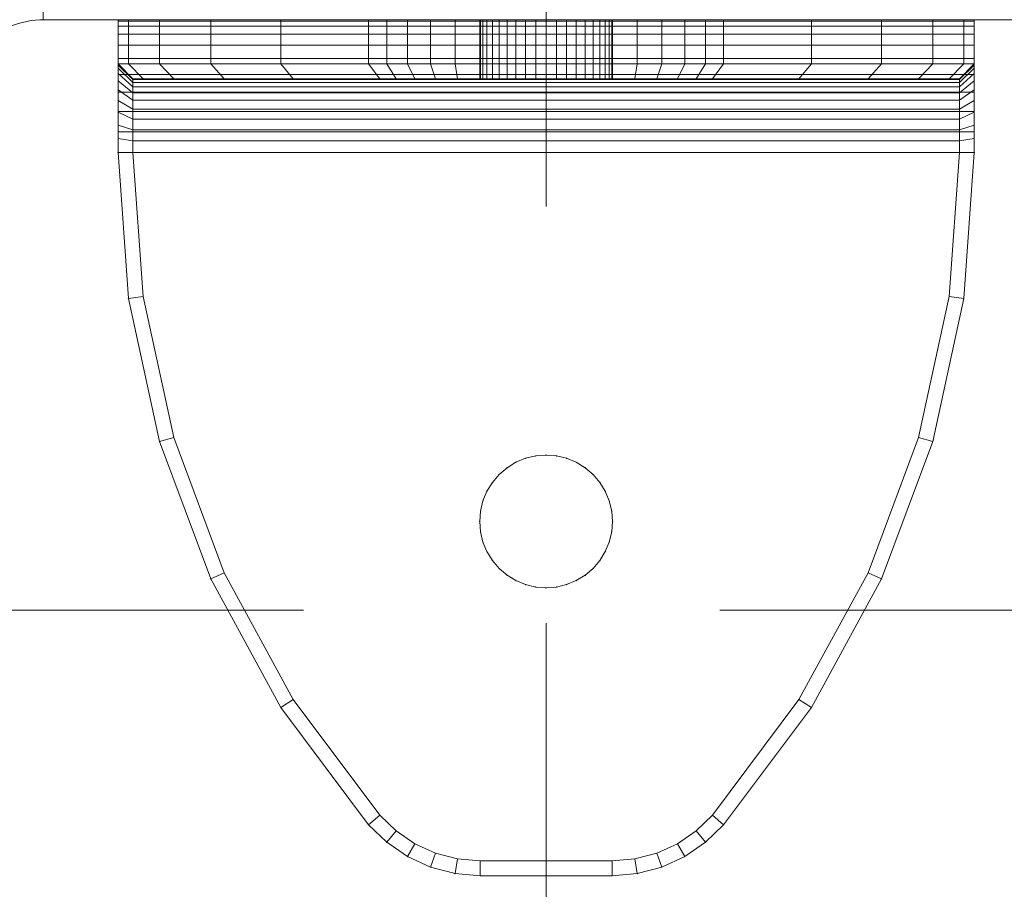
# Model space of a CAD drawing. Units: millimetres. Extents: x -1207 to 7566, y -654 to 11446.
# Drawn here: x 5394 to 5461, y 5294 to 5353 of the extents above; entities that cross this region are included whole.
import ezdxf

# ---------------------------------------------------------------- set-up
doc = ezdxf.new("R2010")
doc.units = ezdxf.units.MM
for name, pattern in [('Dashed', [56.444445, 28.222222, -28.222222]), ('Dot & Dashed', [67.027776, 35.277777, -17.638888, 0, -14.111111]), ('Hidden Line', [39.122222, 28.222222, -10.9])]:
    doc.linetypes.add(name, pattern=pattern)
for name, color, linetype, lineweight in [('2D Drafting - General_Pen_No__101', 7, 'Continuous', 20), ('Interior - Furniture _Pen_No__101', 7, 'Continuous', 20), ('Structural - Bearing_Pen_No__69', 7, 'Continuous', 20), ('Structural - Bearing_Pen_No__89', 7, 'Continuous', 20), ('Structural - Bearing_Pen_No__90', 7, 'Continuous', 20)]:
    doc.layers.add(name, color=color, linetype=linetype, lineweight=lineweight)
for name, color, linetype in [('Dimensions', 7, 'Continuous'), ('Interior - Furniture', 7, 'Continuous'), ('Structural - Bearing', 7, 'Continuous')]:
    doc.layers.add(name, color=color, linetype=linetype)
doc.styles.get("Standard").update_dxf_attribs({"font": 'arial.ttf'})
doc.dimstyles.new('Leikkiset keinu', dxfattribs={"dimtxt": 150, "dimasz": 2.5, "dimexe": 0.06, "dimexo": 0.625, "dimtad": 0, "dimtih": 1, "dimtoh": 1, "dimdec": 0, "dimtxsty": 'Standard', "dimcen": 2.5, "dimadec": 0, "dimazin": 0, "dimtfac": 1, "dimtmove": 0, "dimatfit": 3, "dimfxl": 1, "dimarcsym": 0})

# ---------------------------------------------------------------- blocks, each defined once
blk = doc.blocks.new('Slab_3', base_point=(2813.506, 2415))
at = {"layer": 'Structural - Bearing_Pen_No__89', "linetype": 'Continuous', "flags": 128}
blk.add_lwpolyline([(2813.506, 2415), (2813.506, 2483, 0.414214), (2807.506, 2489), (2739.506, 2489, 0.414214), (2733.506, 2483), (2733.506, 2415, 0.414214), (2739.506, 2409), (2807.506, 2409, 0.414214)], format="xyb", close=True, dxfattribs=at)
blk = doc.blocks.new('A06_333(1)')
at = {"layer": 'Interior - Furniture _Pen_No__101', "linetype": 'Continuous'}
for p, q in [((29, -29, 29), (29, -29.707, 29)), ((29, -87, 29), (29, -29, 29)), ((29.111, -29, 29), (29, -29, 29)), ((29, -29, 29), (29, -87, 29)), ((29, -29.707, 29), (29, -29, 29)), ((29, -29, 29), (32, -29, 29)), ((32, -29, 29), (29, -29, 29)), ((29, -29, 29), (29.111, -29, 29)), ((29.111, -87, 29), (29.111, -29, 29)), ((29.44, -29, 29), (29.111, -29, 29)), ((29.111, -29, 29), (29.111, -87, 29)), ((29.111, -29, 29), (29.44, -29, 29)), ((29.981, -29, 29), (29.44, -29, 29)), ((29.44, -29, 29), (29.44, -87, 29)), ((29.44, -87, 29), (29.44, -29, 29)), ((29.44, -29, 29), (29.981, -29, 29)), ((30.719, -29, 29), (29.981, -29, 29)), ((29.981, -29, 29), (29.981, -87, 29)), ((29.981, -87, 29), (29.981, -29, 29)), ((29.981, -29, 29), (30.719, -29, 29)), ((30.719, -87, 29), (30.719, -29, 29)), ((31.636, -29, 29), (30.719, -29, 29)), ((30.719, -29, 29), (30.719, -87, 29)), ((30.719, -29, 29), (31.636, -29, 29)), ((32.71, -29, 29), (31.636, -29, 29)), ((31.636, -29, 29), (31.636, -87, 29)), ((31.636, -87, 29), (31.636, -29, 29)), ((31.636, -29, 29), (32.71, -29, 29)), ((32, -29, 29), (32, -29.707, 29)), ((32.074, -29, 29), (32, -29, 29)), ((33, -30, 29), (32, -29, 29)), ((32, -29, 29), (32.074, -29, 29)), ((32, -29.707, 29), (32, -29, 29)), ((32, -29, 29), (33, -30, 29)), ((32.294, -29, 29), (32.074, -29, 29)), ((32.074, -29, 29), (32.294, -29, 29)), ((33.062, -30, 29), (32.074, -29, 29)), ((32.654, -29, 29), (32.294, -29, 29)), ((32.294, -29, 29), (32.654, -29, 29)), ((33.245, -30, 29), (32.294, -29, 29)), ((33.146, -29, 29), (32.654, -29, 29)), ((33.545, -30, 29), (32.654, -29, 29)), ((32.654, -29, 29), (33.146, -29, 29)), ((32.71, -87, 29), (32.71, -29, 29)), ((33.914, -29, 29), (32.71, -29, 29)), ((32.71, -29, 29), (32.71, -87, 29)), ((32.71, -29, 29), (33.914, -29, 29)), ((33.757, -29, 29), (33.146, -29, 29)), ((33.146, -29, 29), (33.757, -29, 29)), ((33.955, -30, 29), (33.146, -29, 29)), ((34.473, -29, 29), (33.757, -29, 29)), ((34.464, -30, 29), (33.757, -29, 29)), ((33.757, -29, 29), (34.473, -29, 29)), ((35.219, -29, 29), (33.914, -29, 29)), ((33.914, -29, 29), (33.914, -87, 29)), ((33.914, -87, 29), (33.914, -29, 29)), ((33.914, -29, 29), (35.219, -29, 29)), ((35.276, -29, 29), (34.473, -29, 29)), ((34.473, -29, 29), (35.276, -29, 29)), ((35.061, -30, 29), (34.473, -29, 29)), ((36.592, -29, 29), (35.219, -29, 29)), ((35.219, -29, 29), (35.219, -87, 29)), ((35.219, -87, 29), (35.219, -29, 29)), ((35.219, -29, 29), (36.592, -29, 29)), ((36.146, -29, 29), (35.276, -29, 29)), ((35.276, -29, 29), (36.146, -29, 29)), ((35.73, -30, 29), (35.276, -29, 29)), ((37.061, -29, 29), (36.146, -29, 29)), ((36.455, -30, 29), (36.146, -29, 29)), ((36.146, -29, 29), (37.061, -29, 29)), ((36.592, -87, 29), (36.592, -29, 29)), ((38, -29, 29), (36.592, -29, 29)), ((36.592, -29, 29), (36.592, -87, 29)), ((36.592, -29, 29), (38, -29, 29)), ((38, -29, 29), (37.061, -29, 29)), ((37.061, -29, 29), (38, -29, 29)), ((37.218, -30, 29), (37.061, -29, 29)), ((38, -87, 29), (38, -29, 29)), ((38, -29, 29), (38, -87, 29)), ((47.897, -29.707, 29), (38, -29, 29)), ((47.897, -29.707, 29), (38, -29, 29)), ((38, -29, 29), (47.897, -29.707, 29)), ((38, -30, 29), (38, -29, 29)), ((38, -29, 29), (47.897, -29.707, 29)), ((38, -29, 29), (38, -30, 29)), ((29, -29.707, 29), (29, -31.815, 29)), ((29, -31.815, 29), (29, -29.707, 29)), ((29, -29.707, 29), (32, -29.707, 29)), ((32, -29.707, 29), (29, -29.707, 29)), ((32, -29.707, 29), (32, -31.815, 29)), ((32, -31.815, 29), (32, -29.707, 29)), ((32, -29.707, 29), (33, -30.697, 29)), ((33, -30.697, 29), (32, -29.707, 29)), ((33, -30.697, 29), (33, -30, 29)), ((33, -30, 29), (33, -86, 29)), ((33, -86, 29), (33, -30, 29)), ((33, -30, 29), (33.062, -30, 29)), ((33.062, -30, 29), (33, -30, 29)), ((33, -30, 29), (33, -30.697, 29)), ((33.062, -30, 29), (33.245, -30, 29)), ((33.062, -86, 29), (33.062, -30, 29)), ((33.245, -30, 29), (33.062, -30, 29)), ((33.245, -30, 29), (33.545, -30, 29)), ((33.245, -86, 29), (33.245, -30, 29)), ((33.545, -30, 29), (33.245, -30, 29)), ((33.545, -86, 29), (33.545, -30, 29)), ((33.545, -30, 29), (33.955, -30, 29)), ((33.955, -30, 29), (33.545, -30, 29)), ((33.955, -30, 29), (34.464, -30, 29)), ((33.955, -86, 29), (33.955, -30, 29)), ((34.464, -30, 29), (33.955, -30, 29)), ((34.464, -86, 29), (34.464, -30, 29)), ((34.464, -30, 29), (35.061, -30, 29)), ((35.061, -30, 29), (34.464, -30, 29)), ((35.061, -30, 29), (35.73, -30, 29)), ((35.061, -86, 29), (35.061, -30, 29)), ((35.73, -30, 29), (35.061, -30, 29)), ((35.73, -30, 29), (36.455, -30, 29)), ((35.73, -86, 29), (35.73, -30, 29)), ((36.455, -30, 29), (35.73, -30, 29)), ((36.455, -86, 29), (36.455, -30, 29)), ((36.455, -30, 29), (37.218, -30, 29)), ((37.218, -30, 29), (36.455, -30, 29)), ((37.218, -30, 29), (38, -30, 29)), ((37.218, -86, 29), (37.218, -30, 29)), ((38, -30, 29), (37.218, -30, 29)), ((38, -30, 29), (38, -86, 29)), ((38, -86, 29), (38, -30, 29)), ((38, -30, 29), (47.754, -30.697, 29)), ((47.754, -30.697, 29), (38, -30, 29)), ((47.897, -29.707, 29), (47.754, -30.697, 29)), ((47.754, -30.697, 29), (47.897, -29.707, 29)), ((57.592, -31.815, 29), (47.897, -29.707, 29)), ((47.897, -29.707, 29), (57.592, -31.815, 29)), ((57.592, -31.815, 29), (47.897, -29.707, 29)), ((47.897, -29.707, 29), (57.592, -31.815, 29)), ((33, -32.774, 29), (33, -30.697, 29)), ((33, -30.697, 29), (33, -32.774, 29)), ((47.754, -30.697, 29), (57.311, -32.774, 29)), ((57.311, -32.774, 29), (47.754, -30.697, 29)), ((29, -31.815, 29), (29, -35.28, 29)), ((32, -31.815, 29), (29, -31.815, 29)), ((29, -35.28, 29), (29, -31.815, 29)), ((29, -31.815, 29), (32, -31.815, 29)), ((32, -31.815, 29), (32, -35.28, 29)), ((33, -32.774, 29), (32, -31.815, 29)), ((32, -35.28, 29), (32, -31.815, 29)), ((32, -31.815, 29), (33, -32.774, 29)), ((57.311, -32.774, 29), (57.592, -31.815, 29)), ((57.592, -31.815, 29), (57.311, -32.774, 29)), ((66.889, -35.28, 29), (57.592, -31.815, 29)), ((66.889, -35.28, 29), (57.592, -31.815, 29)), ((57.592, -31.815, 29), (66.889, -35.28, 29)), ((57.592, -31.815, 29), (66.889, -35.28, 29)), ((33, -36.19, 29), (33, -32.774, 29)), ((33, -32.774, 29), (33, -36.19, 29)), ((57.311, -32.774, 29), (66.474, -36.19, 29)), ((66.474, -36.19, 29), (57.311, -32.774, 29)), ((29, -35.28, 29), (29, -40.032, 29)), ((29, -40.032, 29), (29, -35.28, 29)), ((29, -35.28, 29), (32, -35.28, 29)), ((32, -35.28, 29), (29, -35.28, 29)), ((32, -35.28, 29), (32, -40.032, 29)), ((32, -40.032, 29), (32, -35.28, 29)), ((32, -35.28, 29), (33, -36.19, 29)), ((33, -36.19, 29), (32, -35.28, 29)), ((66.474, -36.19, 29), (66.889, -35.28, 29)), ((66.889, -35.28, 29), (66.474, -36.19, 29)), ((75.599, -40.032, 29), (66.889, -35.28, 29)), ((75.599, -40.032, 29), (66.889, -35.28, 29)), ((66.889, -35.28, 29), (75.599, -40.032, 29)), ((66.889, -35.28, 29), (75.599, -40.032, 29)), ((33, -40.873, 29), (33, -36.19, 29)), ((33, -36.19, 29), (33, -40.873, 29)), ((66.474, -36.19, 29), (75.059, -40.873, 29)), ((75.059, -40.873, 29), (66.474, -36.19, 29)), ((29, -40.032, 29), (29, -45.974, 29)), ((32, -40.032, 29), (29, -40.032, 29)), ((29, -40.032, 29), (32, -40.032, 29)), ((29, -45.974, 29), (29, -40.032, 29)), ((32, -40.032, 29), (32, -45.974, 29)), ((33, -40.873, 29), (32, -40.032, 29)), ((32, -40.032, 29), (33, -40.873, 29)), ((32, -45.974, 29), (32, -40.032, 29)), ((75.599, -40.032, 29), (75.059, -40.873, 29)), ((75.059, -40.873, 29), (75.599, -40.032, 29)), ((83.545, -45.974, 29), (75.599, -40.032, 29)), ((75.599, -40.032, 29), (83.545, -45.974, 29)), ((83.545, -45.974, 29), (75.599, -40.032, 29)), ((75.599, -40.032, 29), (83.545, -45.974, 29)), ((33, -46.73, 29), (33, -40.873, 29)), ((33, -40.873, 29), (33, -46.73, 29)), ((75.059, -40.873, 29), (82.89, -46.73, 29)), ((82.89, -46.73, 29), (75.059, -40.873, 29)), ((29, -45.974, 29), (29, -47.202, 29)), ((32, -45.974, 29), (29, -45.974, 29)), ((29, -45.974, 29), (32, -45.974, 29)), ((29, -47.202, 29), (29, -45.974, 29)), ((32, -45.974, 29), (32, -47.202, 29)), ((33, -46.73, 29), (32, -45.974, 29)), ((32, -45.974, 29), (33, -46.73, 29)), ((32, -47.202, 29), (32, -45.974, 29)), ((83.545, -45.974, 29), (82.89, -46.73, 29)), ((82.89, -46.73, 29), (83.545, -45.974, 29)), ((84.739, -47.202, 29), (83.545, -45.974, 29)), ((84.739, -47.202, 29), (83.545, -45.974, 29)), ((83.545, -45.974, 29), (84.739, -47.202, 29)), ((83.545, -45.974, 29), (84.739, -47.202, 29)), ((29, -47.202, 29), (29, -48.615, 29)), ((32, -47.202, 29), (29, -47.202, 29)), ((29, -48.615, 29), (29, -47.202, 29)), ((32, -47.202, 29), (32, -48.615, 29)), ((33, -47.835, 29), (32, -47.202, 29)), ((32, -48.615, 29), (32, -47.202, 29)), ((33, -47.835, 29), (33, -46.73, 29)), ((33, -46.73, 29), (33, -47.835, 29)), ((82.89, -46.73, 29), (83.965, -47.835, 29)), ((83.965, -47.835, 29), (82.89, -46.73, 29)), ((84.739, -47.202, 29), (83.965, -47.835, 29)), ((83.965, -47.835, 29), (84.739, -47.202, 29)), ((85.706, -48.615, 29), (84.739, -47.202, 29)), ((85.706, -48.615, 29), (84.739, -47.202, 29)), ((84.739, -47.202, 29), (85.706, -48.615, 29)), ((84.739, -47.202, 29), (85.706, -48.615, 29)), ((33, -49.107, 29), (33, -47.835, 29)), ((33, -47.835, 29), (33, -49.107, 29)), ((83.965, -47.835, 29), (84.835, -49.107, 29)), ((84.835, -49.107, 29), (83.965, -47.835, 29)), ((29, -48.615, 29), (29, -50.172, 29)), ((32, -48.615, 29), (29, -48.615, 29)), ((29, -50.172, 29), (29, -48.615, 29)), ((29, -48.615, 29), (32, -48.615, 29)), ((32, -48.615, 29), (32, -50.172, 29)), ((33, -49.107, 29), (32, -48.615, 29)), ((32, -50.172, 29), (32, -48.615, 29)), ((32, -48.615, 29), (33, -49.107, 29)), ((85.706, -48.615, 29), (84.835, -49.107, 29)), ((84.835, -49.107, 29), (85.706, -48.615, 29)), ((86.418, -50.172, 29), (85.706, -48.615, 29)), ((85.706, -48.615, 29), (86.418, -50.172, 29)), ((86.418, -50.172, 29), (85.706, -48.615, 29)), ((85.706, -48.615, 29), (86.418, -50.172, 29)), ((33, -50.509, 29), (33, -49.107, 29)), ((33, -49.107, 29), (33, -50.509, 29)), ((84.835, -49.107, 29), (85.476, -50.509, 29)), ((85.476, -50.509, 29), (84.835, -49.107, 29)), ((29, -50.172, 29), (29, -51.829, 29)), ((29, -51.829, 29), (29, -50.172, 29)), ((29, -50.172, 29), (32, -50.172, 29)), ((32, -50.172, 29), (29, -50.172, 29)), ((32, -50.172, 29), (32, -51.829, 29)), ((32, -51.829, 29), (32, -50.172, 29)), ((32, -50.172, 29), (33, -50.509, 29)), ((33, -50.509, 29), (32, -50.172, 29)), ((33, -51.999, 29), (33, -50.509, 29)), ((33, -50.509, 29), (33, -51.999, 29)), ((85.476, -50.509, 29), (86.418, -50.172, 29)), ((86.418, -50.172, 29), (85.476, -50.509, 29)), ((85.476, -50.509, 29), (85.868, -51.999, 29)), ((85.868, -51.999, 29), (85.476, -50.509, 29)), ((86.853, -51.829, 29), (86.418, -50.172, 29)), ((86.418, -50.172, 29), (86.853, -51.829, 29)), ((86.853, -51.829, 29), (86.418, -50.172, 29)), ((86.418, -50.172, 29), (86.853, -51.829, 29)), ((29, -51.829, 29), (29, -53.535, 29)), ((32, -51.829, 29), (29, -51.829, 29)), ((29, -51.829, 29), (32, -51.829, 29)), ((29, -53.535, 29), (29, -51.829, 29)), ((32, -51.829, 29), (32, -53.535, 29)), ((33, -51.999, 29), (32, -51.829, 29)), ((32, -51.829, 29), (33, -51.999, 29)), ((32, -53.535, 29), (32, -51.829, 29)), ((33, -53.535, 29), (33, -51.999, 29)), ((33, -51.999, 29), (33, -53.535, 29)), ((86.853, -51.829, 29), (85.868, -51.999, 29)), ((85.868, -51.999, 29), (86.853, -51.829, 29)), ((85.868, -51.999, 29), (86, -53.535, 29)), ((86, -53.535, 29), (85.868, -51.999, 29)), ((87, -53.535, 29), (86.853, -51.829, 29)), ((87, -53.535, 29), (86.853, -51.829, 29)), ((86.853, -51.829, 29), (87, -53.535, 29)), ((86.853, -51.829, 29), (87, -53.535, 29)), ((33, -53.5, 29), (29, -53.5, 29)), ((29, -53.5, 29), (29, -53.555, 29)), ((29, -53.555, 29), (29, -53.5, 29)), ((29, -53.5, 29), (29, -53.555, 29)), ((29, -53.5, 29), (33, -53.5, 29)), ((29, -53.555, 29), (29, -53.5, 29)), ((29, -62.465, 29), (29, -53.535, 29)), ((29, -53.535, 29), (32, -53.535, 29)), ((29, -53.535, 29), (29, -62.465, 29)), ((32, -53.535, 29), (29, -53.535, 29)), ((29, -53.555, 29), (29, -53.72, 29)), ((33, -53.555, 29), (29, -53.555, 29)), ((29, -53.72, 29), (29, -53.555, 29)), ((29, -53.555, 29), (29, -53.72, 29)), ((33, -53.555, 29), (29, -53.555, 29)), ((29, -53.72, 29), (29, -53.555, 29)), ((29, -53.72, 29), (29, -53.99, 29)), ((33, -53.72, 29), (29, -53.72, 29)), ((29, -53.99, 29), (29, -53.72, 29)), ((29, -53.72, 29), (29, -53.99, 29)), ((33, -53.72, 29), (29, -53.72, 29)), ((29, -53.99, 29), (29, -53.72, 29)), ((33, -53.99, 29), (29, -53.99, 29)), ((29, -53.99, 29), (29, -54.359, 29)), ((29, -54.359, 29), (29, -53.99, 29)), ((29, -53.99, 29), (29, -54.359, 29)), ((33, -53.99, 29), (29, -53.99, 29)), ((29, -54.359, 29), (29, -53.99, 29)), ((32, -53.535, 29), (32, -62.465, 29)), ((33, -53.535, 29), (32, -53.535, 29)), ((32, -62.465, 29), (32, -53.535, 29)), ((32, -53.535, 29), (33, -53.535, 29)), ((33, -53.555, 29), (33, -53.5, 29)), ((33, -53.5, 29), (33, -53.555, 29)), ((33, -53.555, 29), (33, -53.5, 29)), ((33, -53.5, 29), (33, -53.555, 29)), ((33, -62.465, 29), (33, -53.535, 29)), ((33, -53.535, 29), (33, -62.465, 29)), ((33, -53.72, 29), (33, -53.555, 29)), ((33, -53.72, 29), (33, -53.555, 29)), ((33, -53.555, 29), (33, -53.72, 29)), ((33, -53.555, 29), (33, -53.72, 29)), ((33, -53.99, 29), (33, -53.72, 29)), ((33, -53.99, 29), (33, -53.72, 29)), ((33, -53.72, 29), (33, -53.99, 29)), ((33, -53.72, 29), (33, -53.99, 29)), ((33, -54.359, 29), (33, -53.99, 29)), ((33, -54.359, 29), (33, -53.99, 29)), ((33, -53.99, 29), (33, -54.359, 29)), ((33, -53.99, 29), (33, -54.359, 29)), ((60.957, -53.99, 29), (60.355, -54.359, 29)), ((60.355, -54.359, 29), (60.957, -53.99, 29)), ((60.957, -53.99, 29), (60.355, -54.359, 29)), ((60.355, -54.359, 29), (60.957, -53.99, 29)), ((60.957, -53.99, 29), (61.609, -53.72, 29)), ((61.609, -53.72, 29), (60.957, -53.99, 29)), ((61.609, -53.72, 29), (60.957, -53.99, 29)), ((60.957, -53.99, 29), (61.609, -53.72, 29)), ((61.609, -53.72, 29), (62.296, -53.555, 29)), ((62.296, -53.555, 29), (61.609, -53.72, 29)), ((62.296, -53.555, 29), (61.609, -53.72, 29)), ((61.609, -53.72, 29), (62.296, -53.555, 29)), ((63, -53.5, 29), (62.296, -53.555, 29)), ((62.296, -53.555, 29), (63, -53.5, 29)), ((63, -53.5, 29), (62.296, -53.555, 29)), ((62.296, -53.555, 29), (63, -53.5, 29)), ((63.704, -53.555, 29), (63, -53.5, 29)), ((63, -53.5, 29), (63.704, -53.555, 29)), ((63, -53.5, 29), (63.704, -53.555, 29)), ((63.704, -53.555, 29), (63, -53.5, 29)), ((64.391, -53.72, 29), (63.704, -53.555, 29)), ((63.704, -53.555, 29), (64.391, -53.72, 29)), ((64.391, -53.72, 29), (63.704, -53.555, 29)), ((63.704, -53.555, 29), (64.391, -53.72, 29)), ((65.043, -53.99, 29), (64.391, -53.72, 29)), ((64.391, -53.72, 29), (65.043, -53.99, 29)), ((64.391, -53.72, 29), (65.043, -53.99, 29)), ((65.043, -53.99, 29), (64.391, -53.72, 29)), ((65.645, -54.359, 29), (65.043, -53.99, 29)), ((65.043, -53.99, 29), (65.645, -54.359, 29)), ((65.043, -53.99, 29), (65.645, -54.359, 29)), ((65.645, -54.359, 29), (65.043, -53.99, 29)), ((86, -53.535, 29), (86, -62.465, 29)), ((87, -53.535, 29), (86, -53.535, 29)), ((86, -62.465, 29), (86, -53.535, 29)), ((86, -53.535, 29), (87, -53.535, 29)), ((87, -62.465, 29), (87, -53.535, 29)), ((87, -53.535, 29), (87, -62.465, 29)), ((87, -62.465, 29), (87, -53.535, 29)), ((87, -53.535, 29), (87, -62.465, 29)), ((29, -54.359, 29), (29, -54.818, 29)), ((33, -54.359, 29), (29, -54.359, 29)), ((29, -54.818, 29), (29, -54.359, 29)), ((29, -54.359, 29), (29, -54.818, 29)), ((33, -54.359, 29), (29, -54.359, 29)), ((29, -54.818, 29), (29, -54.359, 29)), ((33, -54.818, 29), (33, -54.359, 29)), ((33, -54.818, 29), (33, -54.359, 29)), ((33, -54.359, 29), (33, -54.818, 29)), ((33, -54.359, 29), (33, -54.818, 29)), ((59.818, -54.818, 29), (60.355, -54.359, 29)), ((60.355, -54.359, 29), (59.818, -54.818, 29)), ((60.355, -54.359, 29), (59.818, -54.818, 29)), ((59.818, -54.818, 29), (60.355, -54.359, 29)), ((66.182, -54.818, 29), (65.645, -54.359, 29)), ((65.645, -54.359, 29), (66.182, -54.818, 29)), ((66.182, -54.818, 29), (65.645, -54.359, 29)), ((65.645, -54.359, 29), (66.182, -54.818, 29)), ((33, -54.818, 29), (29, -54.818, 29)), ((29, -54.818, 29), (29, -55.355, 29)), ((29, -55.355, 29), (29, -54.818, 29)), ((29, -54.818, 29), (29, -55.355, 29)), ((33, -54.818, 29), (29, -54.818, 29)), ((29, -55.355, 29), (29, -54.818, 29)), ((29, -55.355, 29), (29, -55.957, 29)), ((33, -55.355, 29), (29, -55.355, 29)), ((29, -55.957, 29), (29, -55.355, 29)), ((29, -55.355, 29), (29, -55.957, 29)), ((33, -55.355, 29), (29, -55.355, 29)), ((29, -55.957, 29), (29, -55.355, 29)), ((33, -55.355, 29), (33, -54.818, 29)), ((33, -55.355, 29), (33, -54.818, 29)), ((33, -54.818, 29), (33, -55.355, 29)), ((33, -54.818, 29), (33, -55.355, 29)), ((33, -55.957, 29), (33, -55.355, 29)), ((33, -55.957, 29), (33, -55.355, 29)), ((33, -55.355, 29), (33, -55.957, 29)), ((33, -55.355, 29), (33, -55.957, 29)), ((58.99, -55.957, 29), (59.359, -55.355, 29)), ((59.359, -55.355, 29), (58.99, -55.957, 29)), ((59.359, -55.355, 29), (58.99, -55.957, 29)), ((58.99, -55.957, 29), (59.359, -55.355, 29)), ((59.818, -54.818, 29), (59.359, -55.355, 29)), ((59.359, -55.355, 29), (59.818, -54.818, 29)), ((59.818, -54.818, 29), (59.359, -55.355, 29)), ((59.359, -55.355, 29), (59.818, -54.818, 29)), ((66.641, -55.355, 29), (66.182, -54.818, 29)), ((66.182, -54.818, 29), (66.641, -55.355, 29)), ((66.182, -54.818, 29), (66.641, -55.355, 29)), ((66.641, -55.355, 29), (66.182, -54.818, 29)), ((67.01, -55.957, 29), (66.641, -55.355, 29)), ((66.641, -55.355, 29), (67.01, -55.957, 29)), ((67.01, -55.957, 29), (66.641, -55.355, 29)), ((66.641, -55.355, 29), (67.01, -55.957, 29)), ((29, -55.957, 29), (29, -56.609, 29)), ((33, -55.957, 29), (29, -55.957, 29)), ((29, -56.609, 29), (29, -55.957, 29)), ((29, -55.957, 29), (29, -56.609, 29)), ((33, -55.957, 29), (29, -55.957, 29)), ((29, -56.609, 29), (29, -55.957, 29)), ((33, -56.609, 29), (33, -55.957, 29)), ((33, -56.609, 29), (33, -55.957, 29)), ((33, -55.957, 29), (33, -56.609, 29)), ((33, -55.957, 29), (33, -56.609, 29)), ((58.72, -56.609, 29), (58.99, -55.957, 29)), ((58.99, -55.957, 29), (58.72, -56.609, 29)), ((58.99, -55.957, 29), (58.72, -56.609, 29)), ((58.72, -56.609, 29), (58.99, -55.957, 29)), ((67.28, -56.609, 29), (67.01, -55.957, 29)), ((67.01, -55.957, 29), (67.28, -56.609, 29)), ((67.01, -55.957, 29), (67.28, -56.609, 29)), ((67.28, -56.609, 29), (67.01, -55.957, 29)), ((33, -56.609, 29), (29, -56.609, 29)), ((29, -56.609, 29), (29, -57.296, 29)), ((29, -57.296, 29), (29, -56.609, 29)), ((29, -56.609, 29), (29, -57.296, 29)), ((33, -56.609, 29), (29, -56.609, 29)), ((29, -57.296, 29), (29, -56.609, 29)), ((33, -57.296, 29), (33, -56.609, 29)), ((33, -57.296, 29), (33, -56.609, 29)), ((33, -56.609, 29), (33, -57.296, 29)), ((33, -56.609, 29), (33, -57.296, 29)), ((58.72, -56.609, 29), (58.555, -57.296, 29)), ((58.555, -57.296, 29), (58.72, -56.609, 29)), ((58.72, -56.609, 29), (58.555, -57.296, 29)), ((58.555, -57.296, 29), (58.72, -56.609, 29)), ((67.445, -57.296, 29), (67.28, -56.609, 29)), ((67.28, -56.609, 29), (67.445, -57.296, 29)), ((67.28, -56.609, 29), (67.445, -57.296, 29)), ((67.445, -57.296, 29), (67.28, -56.609, 29)), ((29, -57.296, 29), (29, -58, 29)), ((33, -57.296, 29), (29, -57.296, 29)), ((29, -58, 29), (29, -57.296, 29)), ((29, -57.296, 29), (29, -58, 29)), ((33, -57.296, 29), (29, -57.296, 29)), ((29, -58, 29), (29, -57.296, 29)), ((33, -58, 29), (33, -57.296, 29)), ((33, -58, 29), (33, -57.296, 29)), ((33, -57.296, 29), (33, -58, 29)), ((33, -57.296, 29), (33, -58, 29)), ((58.5, -58, 29), (58.555, -57.296, 29)), ((58.555, -57.296, 29), (58.5, -58, 29)), ((58.555, -57.296, 29), (58.5, -58, 29)), ((58.5, -58, 29), (58.555, -57.296, 29)), ((67.5, -58, 29), (67.445, -57.296, 29)), ((67.445, -57.296, 29), (67.5, -58, 29)), ((67.445, -57.296, 29), (67.5, -58, 29)), ((67.5, -58, 29), (67.445, -57.296, 29)), ((33, -58, 29), (29, -58, 29)), ((29, -58, 29), (29, -58.704, 29)), ((29, -58.704, 29), (29, -58, 29)), ((29, -58, 29), (29, -58.704, 29)), ((29, -58, 29), (33, -58, 29)), ((29, -58.704, 29), (29, -58, 29)), ((33, -58.704, 29), (33, -58, 29)), ((33, -58.704, 29), (33, -58, 29)), ((33, -58, 29), (33, -58.704, 29)), ((33, -58, 29), (33, -58.704, 29)), ((58.5, -58, 29), (58.555, -58.704, 29)), ((58.555, -58.704, 29), (58.5, -58, 29)), ((58.5, -58, 29), (58.555, -58.704, 29)), ((58.555, -58.704, 29), (58.5, -58, 29)), ((67.445, -58.704, 29), (67.5, -58, 29)), ((67.5, -58, 29), (67.445, -58.704, 29)), ((67.5, -58, 29), (67.445, -58.704, 29)), ((67.445, -58.704, 29), (67.5, -58, 29)), ((29, -58.704, 29), (29, -59.391, 29)), ((33, -58.704, 29), (29, -58.704, 29)), ((29, -59.391, 29), (29, -58.704, 29)), ((29, -58.704, 29), (29, -59.391, 29)), ((29, -59.391, 29), (29, -58.704, 29)), ((29, -58.704, 29), (33, -58.704, 29)), ((33, -59.391, 29), (33, -58.704, 29)), ((33, -59.391, 29), (33, -58.704, 29)), ((33, -58.704, 29), (33, -59.391, 29)), ((33, -58.704, 29), (33, -59.391, 29)), ((58.72, -59.391, 29), (58.555, -58.704, 29)), ((58.555, -58.704, 29), (58.72, -59.391, 29)), ((58.555, -58.704, 29), (58.72, -59.391, 29)), ((58.72, -59.391, 29), (58.555, -58.704, 29)), ((67.28, -59.391, 29), (67.445, -58.704, 29)), ((67.445, -58.704, 29), (67.28, -59.391, 29)), ((67.28, -59.391, 29), (67.445, -58.704, 29)), ((67.445, -58.704, 29), (67.28, -59.391, 29)), ((29, -59.391, 29), (29, -60.043, 29)), ((33, -59.391, 29), (29, -59.391, 29)), ((29, -60.043, 29), (29, -59.391, 29)), ((29, -59.391, 29), (29, -60.043, 29)), ((33, -59.391, 29), (29, -59.391, 29)), ((29, -60.043, 29), (29, -59.391, 29)), ((33, -60.043, 29), (33, -59.391, 29)), ((33, -60.043, 29), (33, -59.391, 29)), ((33, -59.391, 29), (33, -60.043, 29)), ((33, -59.391, 29), (33, -60.043, 29)), ((58.99, -60.043, 29), (58.72, -59.391, 29)), ((58.72, -59.391, 29), (58.99, -60.043, 29)), ((58.72, -59.391, 29), (58.99, -60.043, 29)), ((58.99, -60.043, 29), (58.72, -59.391, 29)), ((67.01, -60.043, 29), (67.28, -59.391, 29)), ((67.28, -59.391, 29), (67.01, -60.043, 29)), ((67.28, -59.391, 29), (67.01, -60.043, 29)), ((67.01, -60.043, 29), (67.28, -59.391, 29)), ((33, -60.043, 29), (29, -60.043, 29)), ((29, -60.043, 29), (29, -60.645, 29)), ((29, -60.645, 29), (29, -60.043, 29)), ((29, -60.043, 29), (29, -60.645, 29)), ((33, -60.043, 29), (29, -60.043, 29)), ((29, -60.645, 29), (29, -60.043, 29)), ((29, -60.645, 29), (29, -61.182, 29)), ((33, -60.645, 29), (29, -60.645, 29)), ((29, -60.645, 29), (29, -61.182, 29)), ((29, -61.182, 29), (29, -60.645, 29)), ((33, -60.645, 29), (29, -60.645, 29)), ((29, -61.182, 29), (29, -60.645, 29)), ((33, -60.645, 29), (33, -60.043, 29)), ((33, -60.645, 29), (33, -60.043, 29)), ((33, -60.043, 29), (33, -60.645, 29)), ((33, -60.043, 29), (33, -60.645, 29)), ((33, -61.182, 29), (33, -60.645, 29)), ((33, -61.182, 29), (33, -60.645, 29)), ((33, -60.645, 29), (33, -61.182, 29)), ((33, -60.645, 29), (33, -61.182, 29)), ((58.99, -60.043, 29), (59.359, -60.645, 29)), ((59.359, -60.645, 29), (58.99, -60.043, 29)), ((58.99, -60.043, 29), (59.359, -60.645, 29)), ((59.359, -60.645, 29), (58.99, -60.043, 29)), ((59.818, -61.182, 29), (59.359, -60.645, 29)), ((59.359, -60.645, 29), (59.818, -61.182, 29)), ((59.359, -60.645, 29), (59.818, -61.182, 29)), ((59.818, -61.182, 29), (59.359, -60.645, 29)), ((66.182, -61.182, 29), (66.641, -60.645, 29)), ((66.641, -60.645, 29), (66.182, -61.182, 29)), ((66.182, -61.182, 29), (66.641, -60.645, 29)), ((66.641, -60.645, 29), (66.182, -61.182, 29)), ((66.641, -60.645, 29), (67.01, -60.043, 29)), ((67.01, -60.043, 29), (66.641, -60.645, 29)), ((67.01, -60.043, 29), (66.641, -60.645, 29)), ((66.641, -60.645, 29), (67.01, -60.043, 29)), ((33, -61.182, 29), (29, -61.182, 29)), ((29, -61.182, 29), (29, -61.641, 29)), ((29, -61.182, 29), (29, -61.641, 29)), ((29, -61.641, 29), (29, -61.182, 29)), ((33, -61.182, 29), (29, -61.182, 29)), ((29, -61.641, 29), (29, -61.182, 29)), ((33, -61.641, 29), (33, -61.182, 29)), ((33, -61.641, 29), (33, -61.182, 29)), ((33, -61.182, 29), (33, -61.641, 29)), ((33, -61.182, 29), (33, -61.641, 29)), ((59.818, -61.182, 29), (60.355, -61.641, 29)), ((60.355, -61.641, 29), (59.818, -61.182, 29)), ((59.818, -61.182, 29), (60.355, -61.641, 29)), ((60.355, -61.641, 29), (59.818, -61.182, 29)), ((65.645, -61.641, 29), (66.182, -61.182, 29)), ((66.182, -61.182, 29), (65.645, -61.641, 29)), ((66.182, -61.182, 29), (65.645, -61.641, 29)), ((65.645, -61.641, 29), (66.182, -61.182, 29)), ((29, -61.641, 29), (29, -62.01, 29)), ((33, -61.641, 29), (29, -61.641, 29)), ((29, -61.641, 29), (29, -62.01, 29)), ((29, -62.01, 29), (29, -61.641, 29)), ((33, -61.641, 29), (29, -61.641, 29)), ((29, -62.01, 29), (29, -61.641, 29)), ((29, -62.01, 29), (29, -62.28, 29)), ((33, -62.01, 29), (29, -62.01, 29)), ((29, -62.01, 29), (29, -62.28, 29)), ((29, -62.28, 29), (29, -62.01, 29)), ((33, -62.01, 29), (29, -62.01, 29)), ((29, -62.28, 29), (29, -62.01, 29)), ((33, -62.01, 29), (33, -61.641, 29)), ((33, -62.01, 29), (33, -61.641, 29)), ((33, -61.641, 29), (33, -62.01, 29)), ((33, -61.641, 29), (33, -62.01, 29)), ((33, -62.28, 29), (33, -62.01, 29)), ((33, -62.28, 29), (33, -62.01, 29)), ((33, -62.01, 29), (33, -62.28, 29)), ((33, -62.01, 29), (33, -62.28, 29)), ((60.957, -62.01, 29), (60.355, -61.641, 29)), ((60.355, -61.641, 29), (60.957, -62.01, 29)), ((60.355, -61.641, 29), (60.957, -62.01, 29)), ((60.957, -62.01, 29), (60.355, -61.641, 29)), ((61.609, -62.28, 29), (60.957, -62.01, 29)), ((60.957, -62.01, 29), (61.609, -62.28, 29)), ((60.957, -62.01, 29), (61.609, -62.28, 29)), ((61.609, -62.28, 29), (60.957, -62.01, 29)), ((64.391, -62.28, 29), (65.043, -62.01, 29)), ((65.043, -62.01, 29), (64.391, -62.28, 29)), ((65.043, -62.01, 29), (64.391, -62.28, 29)), ((64.391, -62.28, 29), (65.043, -62.01, 29)), ((65.043, -62.01, 29), (65.645, -61.641, 29)), ((65.645, -61.641, 29), (65.043, -62.01, 29)), ((65.043, -62.01, 29), (65.645, -61.641, 29)), ((65.645, -61.641, 29), (65.043, -62.01, 29)), ((33, -62.28, 29), (29, -62.28, 29)), ((29, -62.28, 29), (29, -62.445, 29)), ((29, -62.28, 29), (29, -62.445, 29)), ((29, -62.445, 29), (29, -62.28, 29)), ((33, -62.28, 29), (29, -62.28, 29)), ((29, -62.445, 29), (29, -62.28, 29)), ((29, -62.445, 29), (29, -62.5, 29)), ((33, -62.445, 29), (29, -62.445, 29)), ((29, -62.445, 29), (29, -62.5, 29)), ((29, -62.5, 29), (29, -62.445, 29)), ((33, -62.445, 29), (29, -62.445, 29)), ((29, -62.5, 29), (29, -62.445, 29)), ((32, -62.465, 29), (29, -62.465, 29)), ((29, -62.465, 29), (29, -64.171, 29)), ((29, -62.465, 29), (32, -62.465, 29)), ((29, -64.171, 29), (29, -62.465, 29)), ((29, -62.5, 29), (33, -62.5, 29)), ((33, -62.5, 29), (29, -62.5, 29)), ((32, -62.465, 29), (32, -64.171, 29)), ((33, -62.465, 29), (32, -62.465, 29)), ((32, -62.465, 29), (33, -62.465, 29)), ((32, -64.171, 29), (32, -62.465, 29)), ((33, -62.445, 29), (33, -62.28, 29)), ((33, -62.445, 29), (33, -62.28, 29)), ((33, -62.28, 29), (33, -62.445, 29)), ((33, -62.28, 29), (33, -62.445, 29)), ((33, -62.5, 29), (33, -62.445, 29)), ((33, -62.5, 29), (33, -62.445, 29)), ((33, -62.445, 29), (33, -62.5, 29)), ((33, -62.445, 29), (33, -62.5, 29)), ((33, -64.001, 29), (33, -62.465, 29)), ((33, -62.465, 29), (33, -64.001, 29)), ((61.609, -62.28, 29), (62.296, -62.445, 29)), ((62.296, -62.445, 29), (61.609, -62.28, 29)), ((61.609, -62.28, 29), (62.296, -62.445, 29)), ((62.296, -62.445, 29), (61.609, -62.28, 29)), ((63, -62.5, 29), (62.296, -62.445, 29)), ((62.296, -62.445, 29), (63, -62.5, 29)), ((62.296, -62.445, 29), (63, -62.5, 29)), ((63, -62.5, 29), (62.296, -62.445, 29)), ((63, -62.5, 29), (63.704, -62.445, 29)), ((63.704, -62.445, 29), (63, -62.5, 29)), ((63, -62.5, 29), (63.704, -62.445, 29)), ((63.704, -62.445, 29), (63, -62.5, 29)), ((63.704, -62.445, 29), (64.391, -62.28, 29)), ((64.391, -62.28, 29), (63.704, -62.445, 29)), ((64.391, -62.28, 29), (63.704, -62.445, 29)), ((63.704, -62.445, 29), (64.391, -62.28, 29)), ((86, -62.465, 29), (85.868, -64.001, 29)), ((85.868, -64.001, 29), (86, -62.465, 29)), ((87, -62.465, 29), (86, -62.465, 29)), ((86, -62.465, 29), (87, -62.465, 29)), ((86.853, -64.171, 29), (87, -62.465, 29)), ((86.853, -64.171, 29), (87, -62.465, 29)), ((87, -62.465, 29), (86.853, -64.171, 29)), ((87, -62.465, 29), (86.853, -64.171, 29)), ((33, -64.001, 29), (32, -64.171, 29)), ((32, -64.171, 29), (33, -64.001, 29)), ((33, -65.491, 29), (33, -64.001, 29)), ((33, -64.001, 29), (33, -65.491, 29)), ((85.868, -64.001, 29), (85.476, -65.491, 29)), ((85.476, -65.491, 29), (85.868, -64.001, 29)), ((86.853, -64.171, 29), (85.868, -64.001, 29)), ((85.868, -64.001, 29), (86.853, -64.171, 29)), ((29, -64.171, 29), (29, -65.828, 29)), ((32, -64.171, 29), (29, -64.171, 29)), ((29, -65.828, 29), (29, -64.171, 29)), ((29, -64.171, 29), (32, -64.171, 29)), ((32, -64.171, 29), (32, -65.828, 29)), ((32, -65.828, 29), (32, -64.171, 29)), ((86.418, -65.828, 29), (86.853, -64.171, 29)), ((86.418, -65.828, 29), (86.853, -64.171, 29)), ((86.853, -64.171, 29), (86.418, -65.828, 29)), ((86.853, -64.171, 29), (86.418, -65.828, 29)), ((29, -65.828, 29), (29, -67.385, 29)), ((29, -67.385, 29), (29, -65.828, 29)), ((29, -65.828, 29), (32, -65.828, 29)), ((32, -65.828, 29), (29, -65.828, 29)), ((32, -65.828, 29), (33, -65.491, 29)), ((33, -65.491, 29), (32, -65.828, 29)), ((32, -65.828, 29), (32, -67.385, 29)), ((32, -67.385, 29), (32, -65.828, 29)), ((33, -66.893, 29), (33, -65.491, 29)), ((33, -65.491, 29), (33, -66.893, 29)), ((85.476, -65.491, 29), (84.835, -66.893, 29)), ((84.835, -66.893, 29), (85.476, -65.491, 29)), ((85.476, -65.491, 29), (86.418, -65.828, 29)), ((86.418, -65.828, 29), (85.476, -65.491, 29)), ((85.706, -67.385, 29), (86.418, -65.828, 29)), ((86.418, -65.828, 29), (85.706, -67.385, 29)), ((85.706, -67.385, 29), (86.418, -65.828, 29)), ((86.418, -65.828, 29), (85.706, -67.385, 29)), ((33, -66.893, 29), (32, -67.385, 29)), ((32, -67.385, 29), (33, -66.893, 29)), ((33, -68.165, 29), (33, -66.893, 29)), ((33, -66.893, 29), (33, -68.165, 29)), ((84.835, -66.893, 29), (83.965, -68.165, 29)), ((83.965, -68.165, 29), (84.835, -66.893, 29)), ((85.706, -67.385, 29), (84.835, -66.893, 29)), ((84.835, -66.893, 29), (85.706, -67.385, 29)), ((29, -67.385, 29), (29, -68.798, 29)), ((32, -67.385, 29), (29, -67.385, 29)), ((29, -67.385, 29), (32, -67.385, 29)), ((29, -68.798, 29), (29, -67.385, 29)), ((32, -67.385, 29), (32, -68.798, 29)), ((32, -68.798, 29), (32, -67.385, 29)), ((84.739, -68.798, 29), (85.706, -67.385, 29)), ((85.706, -67.385, 29), (84.739, -68.798, 29)), ((84.739, -68.798, 29), (85.706, -67.385, 29)), ((85.706, -67.385, 29), (84.739, -68.798, 29)), ((33, -68.165, 29), (32, -68.798, 29)), ((33, -69.27, 29), (33, -68.165, 29)), ((33, -68.165, 29), (33, -69.27, 29)), ((83.965, -68.165, 29), (82.89, -69.27, 29)), ((82.89, -69.27, 29), (83.965, -68.165, 29)), ((84.739, -68.798, 29), (83.965, -68.165, 29)), ((29, -68.798, 29), (29, -70.026, 29)), ((32, -68.798, 29), (29, -68.798, 29)), ((29, -70.026, 29), (29, -68.798, 29)), ((32, -68.798, 29), (32, -70.026, 29)), ((32, -70.026, 29), (32, -68.798, 29)), ((33, -69.27, 29), (32, -70.026, 29)), ((32, -70.026, 29), (33, -69.27, 29)), ((33, -75.127, 29), (33, -69.27, 29)), ((33, -69.27, 29), (33, -75.127, 29)), ((82.89, -69.27, 29), (75.059, -75.127, 29)), ((75.059, -75.127, 29), (82.89, -69.27, 29)), ((83.545, -70.026, 29), (82.89, -69.27, 29)), ((82.89, -69.27, 29), (83.545, -70.026, 29)), ((83.545, -70.026, 29), (84.739, -68.798, 29)), ((83.545, -70.026, 29), (84.739, -68.798, 29)), ((84.739, -68.798, 29), (83.545, -70.026, 29)), ((84.739, -68.798, 29), (83.545, -70.026, 29)), ((29, -70.026, 29), (29, -75.968, 29)), ((29, -75.968, 29), (29, -70.026, 29)), ((29, -70.026, 29), (32, -70.026, 29)), ((32, -70.026, 29), (29, -70.026, 29)), ((32, -70.026, 29), (32, -75.968, 29)), ((32, -75.968, 29), (32, -70.026, 29)), ((75.599, -75.968, 29), (83.545, -70.026, 29)), ((75.599, -75.968, 29), (83.545, -70.026, 29)), ((83.545, -70.026, 29), (75.599, -75.968, 29)), ((83.545, -70.026, 29), (75.599, -75.968, 29)), ((32, -75.968, 29), (33, -75.127, 29)), ((33, -75.127, 29), (32, -75.968, 29)), ((33, -79.81, 29), (33, -75.127, 29)), ((33, -75.127, 29), (33, -79.81, 29)), ((75.059, -75.127, 29), (66.474, -79.81, 29)), ((66.474, -79.81, 29), (75.059, -75.127, 29)), ((75.059, -75.127, 29), (75.599, -75.968, 29)), ((75.599, -75.968, 29), (75.059, -75.127, 29)), ((29, -75.968, 29), (29, -80.72, 29)), ((29, -80.72, 29), (29, -75.968, 29)), ((29, -75.968, 29), (32, -75.968, 29)), ((32, -75.968, 29), (29, -75.968, 29)), ((32, -75.968, 29), (32, -80.72, 29)), ((32, -80.72, 29), (32, -75.968, 29)), ((66.889, -80.72, 29), (75.599, -75.968, 29)), ((75.599, -75.968, 29), (66.889, -80.72, 29)), ((66.889, -80.72, 29), (75.599, -75.968, 29)), ((75.599, -75.968, 29), (66.889, -80.72, 29)), ((33, -79.81, 29), (32, -80.72, 29)), ((32, -80.72, 29), (33, -79.81, 29)), ((33, -83.226, 29), (33, -79.81, 29)), ((33, -79.81, 29), (33, -83.226, 29)), ((66.474, -79.81, 29), (57.311, -83.226, 29)), ((57.311, -83.226, 29), (66.474, -79.81, 29)), ((66.889, -80.72, 29), (66.474, -79.81, 29)), ((66.474, -79.81, 29), (66.889, -80.72, 29)), ((29, -80.72, 29), (29, -84.185, 29)), ((32, -80.72, 29), (29, -80.72, 29)), ((29, -80.72, 29), (32, -80.72, 29)), ((29, -84.185, 29), (29, -80.72, 29)), ((32, -80.72, 29), (32, -84.185, 29)), ((32, -84.185, 29), (32, -80.72, 29)), ((57.592, -84.185, 29), (66.889, -80.72, 29)), ((57.592, -84.185, 29), (66.889, -80.72, 29)), ((66.889, -80.72, 29), (57.592, -84.185, 29)), ((66.889, -80.72, 29), (57.592, -84.185, 29)), ((33, -83.226, 29), (32, -84.185, 29)), ((32, -84.185, 29), (33, -83.226, 29)), ((33, -85.303, 29), (33, -83.226, 29)), ((33, -83.226, 29), (33, -85.303, 29)), ((57.311, -83.226, 29), (47.754, -85.303, 29)), ((47.754, -85.303, 29), (57.311, -83.226, 29)), ((57.592, -84.185, 29), (57.311, -83.226, 29)), ((57.311, -83.226, 29), (57.592, -84.185, 29)), ((29, -84.185, 29), (29, -86.293, 29)), ((32, -84.185, 29), (29, -84.185, 29)), ((29, -86.293, 29), (29, -84.185, 29)), ((29, -84.185, 29), (32, -84.185, 29)), ((32, -84.185, 29), (32, -86.293, 29)), ((32, -86.293, 29), (32, -84.185, 29)), ((47.897, -86.293, 29), (57.592, -84.185, 29)), ((47.897, -86.293, 29), (57.592, -84.185, 29)), ((57.592, -84.185, 29), (47.897, -86.293, 29)), ((57.592, -84.185, 29), (47.897, -86.293, 29)), ((32, -86.293, 29), (33, -85.303, 29)), ((33, -85.303, 29), (32, -86.293, 29)), ((33, -86, 29), (33, -85.303, 29)), ((33, -85.303, 29), (33, -86, 29)), ((47.754, -85.303, 29), (38, -86, 29)), ((38, -86, 29), (47.754, -85.303, 29)), ((47.754, -85.303, 29), (47.897, -86.293, 29)), ((47.897, -86.293, 29), (47.754, -85.303, 29)), ((32, -87, 29), (33, -86, 29)), ((33, -86, 29), (32, -87, 29)), ((32.074, -87, 29), (33.062, -86, 29)), ((32.294, -87, 29), (33.245, -86, 29)), ((32.654, -87, 29), (33.545, -86, 29)), ((33.062, -86, 29), (33, -86, 29)), ((33, -86, 29), (33.062, -86, 29)), ((33.245, -86, 29), (33.062, -86, 29)), ((33.062, -86, 29), (33.245, -86, 29)), ((33.146, -87, 29), (33.955, -86, 29)), ((33.545, -86, 29), (33.245, -86, 29)), ((33.245, -86, 29), (33.545, -86, 29)), ((33.955, -86, 29), (33.545, -86, 29)), ((33.545, -86, 29), (33.955, -86, 29)), ((33.757, -87, 29), (34.464, -86, 29)), ((34.464, -86, 29), (33.955, -86, 29)), ((33.955, -86, 29), (34.464, -86, 29)), ((35.061, -86, 29), (34.464, -86, 29)), ((34.464, -86, 29), (35.061, -86, 29)), ((34.473, -87, 29), (35.061, -86, 29)), ((35.73, -86, 29), (35.061, -86, 29)), ((35.061, -86, 29), (35.73, -86, 29)), ((35.276, -87, 29), (35.73, -86, 29)), ((36.455, -86, 29), (35.73, -86, 29)), ((35.73, -86, 29), (36.455, -86, 29)), ((36.146, -87, 29), (36.455, -86, 29)), ((37.218, -86, 29), (36.455, -86, 29)), ((36.455, -86, 29), (37.218, -86, 29)), ((37.061, -87, 29), (37.218, -86, 29)), ((38, -86, 29), (37.218, -86, 29)), ((37.218, -86, 29), (38, -86, 29)), ((38, -87, 29), (38, -86, 29)), ((38, -86, 29), (38, -87, 29)), ((29, -86.293, 29), (29, -87, 29)), ((29, -87, 29), (29, -86.293, 29)), ((29, -86.293, 29), (32, -86.293, 29)), ((32, -86.293, 29), (29, -86.293, 29)), ((32, -86.293, 29), (32, -87, 29)), ((32, -87, 29), (32, -86.293, 29)), ((38, -87, 29), (47.897, -86.293, 29)), ((47.897, -86.293, 29), (38, -87, 29)), ((38, -87, 29), (47.897, -86.293, 29)), ((47.897, -86.293, 29), (38, -87, 29)), ((32, -87, 29), (29, -87, 29)), ((29, -87, 29), (29.111, -87, 29)), ((29, -87, 29), (32, -87, 29)), ((29.111, -87, 29), (29, -87, 29)), ((29.111, -87, 29), (29.44, -87, 29)), ((29.44, -87, 29), (29.111, -87, 29)), ((29.44, -87, 29), (29.981, -87, 29)), ((29.981, -87, 29), (29.44, -87, 29)), ((29.981, -87, 29), (30.719, -87, 29)), ((30.719, -87, 29), (29.981, -87, 29)), ((30.719, -87, 29), (31.636, -87, 29)), ((31.636, -87, 29), (30.719, -87, 29)), ((31.636, -87, 29), (32.71, -87, 29)), ((32.71, -87, 29), (31.636, -87, 29)), ((32, -87, 29), (32.074, -87, 29)), ((32.074, -87, 29), (32, -87, 29)), ((32.074, -87, 29), (32.294, -87, 29)), ((32.294, -87, 29), (32.074, -87, 29)), ((32.294, -87, 29), (32.654, -87, 29)), ((32.654, -87, 29), (32.294, -87, 29)), ((32.654, -87, 29), (33.146, -87, 29)), ((33.146, -87, 29), (32.654, -87, 29)), ((32.71, -87, 29), (33.914, -87, 29)), ((33.914, -87, 29), (32.71, -87, 29)), ((33.146, -87, 29), (33.757, -87, 29)), ((33.757, -87, 29), (33.146, -87, 29)), ((33.757, -87, 29), (34.473, -87, 29)), ((34.473, -87, 29), (33.757, -87, 29)), ((33.914, -87, 29), (35.219, -87, 29)), ((35.219, -87, 29), (33.914, -87, 29)), ((34.473, -87, 29), (35.276, -87, 29)), ((35.276, -87, 29), (34.473, -87, 29)), ((35.219, -87, 29), (36.592, -87, 29)), ((36.592, -87, 29), (35.219, -87, 29)), ((35.276, -87, 29), (36.146, -87, 29)), ((36.146, -87, 29), (35.276, -87, 29)), ((36.146, -87, 29), (37.061, -87, 29)), ((37.061, -87, 29), (36.146, -87, 29)), ((36.592, -87, 29), (38, -87, 29)), ((38, -87, 29), (36.592, -87, 29)), ((37.061, -87, 29), (38, -87, 29)), ((38, -87, 29), (37.061, -87, 29))]:
    blk.add_line(p, q, dxfattribs=at)
for p in [(38, -29, 29), (38, -29, 29), (47.897, -29.707, 29), (47.897, -29.707, 29), (57.592, -31.815, 29), (57.592, -31.815, 29), (66.889, -35.28, 29), (66.889, -35.28, 29), (75.599, -40.032, 29), (75.599, -40.032, 29), (83.545, -45.974, 29), (83.545, -45.974, 29), (84.739, -47.202, 29), (84.739, -47.202, 29), (85.706, -48.615, 29), (85.706, -48.615, 29), (86.418, -50.172, 29), (86.418, -50.172, 29), (86.853, -51.829, 29), (86.853, -51.829, 29), (60.957, -53.99, 29), (61.609, -53.72, 29), (62.296, -53.555, 29), (63, -53.5, 29), (63, -53.5, 29), (63.704, -53.555, 29), (64.391, -53.72, 29), (65.043, -53.99, 29), (87, -53.535, 29), (87, -53.535, 29), (60.355, -54.359, 29), (65.645, -54.359, 29), (59.359, -55.355, 29), (59.818, -54.818, 29), (66.182, -54.818, 29), (66.641, -55.355, 29), (58.99, -55.957, 29), (67.01, -55.957, 29), (58.72, -56.609, 29), (67.28, -56.609, 29), (58.555, -57.296, 29), (67.445, -57.296, 29), (58.5, -58, 29), (67.5, -58, 29), (58.555, -58.704, 29), (67.445, -58.704, 29), (58.72, -59.391, 29), (67.28, -59.391, 29), (58.99, -60.043, 29), (59.359, -60.645, 29), (66.641, -60.645, 29), (67.01, -60.043, 29), (59.818, -61.182, 29), (66.182, -61.182, 29), (60.355, -61.641, 29), (60.957, -62.01, 29), (65.043, -62.01, 29), (65.645, -61.641, 29), (61.609, -62.28, 29), (62.296, -62.445, 29), (63, -62.5, 29), (63, -62.5, 29), (63.704, -62.445, 29), (64.391, -62.28, 29), (87, -62.465, 29), (87, -62.465, 29), (86.853, -64.171, 29), (86.853, -64.171, 29), (86.418, -65.828, 29), (86.418, -65.828, 29), (85.706, -67.385, 29), (85.706, -67.385, 29), (84.739, -68.798, 29), (84.739, -68.798, 29), (83.545, -70.026, 29), (83.545, -70.026, 29), (75.599, -75.968, 29), (75.599, -75.968, 29), (66.889, -80.72, 29), (66.889, -80.72, 29), (57.592, -84.185, 29), (57.592, -84.185, 29), (47.897, -86.293, 29), (47.897, -86.293, 29), (38, -87, 29), (38, -87, 29)]:
    blk.add_point(p, dxfattribs=at)
blk = doc.blocks.new('Beam_9', base_point=(2798.486, 2489))
at = {"layer": 'Structural - Bearing_Pen_No__69', "linetype": 'Dot & Dashed'}
blk.add_line((2798.486, 2489), (2797.486, 2489), dxfattribs=at)
blk = doc.blocks.new('Beam_10', base_point=(2802.496, 2489))
at = {"layer": 'Structural - Bearing_Pen_No__69', "linetype": 'Dot & Dashed'}
blk.add_line((2802.496, 2489), (2798.496, 2489), dxfattribs=at)
blk = doc.blocks.new('Beam_11', base_point=(2803.506, 2489))
at = {"layer": 'Structural - Bearing_Pen_No__69', "linetype": 'Dot & Dashed'}
blk.add_line((2803.506, 2489), (2802.506, 2489), dxfattribs=at)
blk = doc.blocks.new('Beam_19', base_point=(2773.506, 2489))
at = {"layer": 'Structural - Bearing_Pen_No__69', "linetype": 'Dot & Dashed'}
blk.add_line((2773.506, 2489), (2773.506, 2989), dxfattribs=at)
at = {"layer": 'Structural - Bearing_Pen_No__90', "linetype": 'Hidden Line'}
for p, q in [((2739.431, 2489), (2739.431, 2989)), ((2807.431, 2489), (2739.431, 2489))]:
    blk.add_line(p, q, dxfattribs=at)
blk = doc.blocks.new('*D373')
at = {"layer": 'Defpoints', "color": 0}
for p in [(7565.978, 7128.865), (440.061, 3282.281), (7565.978, -555.487)]:
    blk.add_point(p, dxfattribs=at)
at = {"layer": 'Dimensions', "color": 0, "lineweight": -2}
for p, q in [((7565.978, 7128.24), (7565.978, -555.547)), ((440.061, 3281.656), (440.061, -555.547)), ((442.561, -555.487), (3779.27, -555.487)), ((7563.478, -555.487), (4226.77, -555.487))]:
    blk.add_line(p, q, dxfattribs=at)
at = {"layer": 'Dimensions', "color": 0}
for points in [[(442.561, -555.07), (442.561, -555.904), (440.061, -555.487)], [(7563.478, -555.904), (7563.478, -555.07), (7565.978, -555.487)]]:
    blk.add_solid(points, dxfattribs=at)
at = {"layer": 'Dimensions', "color": 0, "insert": (4003.02, -555.487), "char_height": 150, "attachment_point": 5}
blk.add_mtext('7126', dxfattribs=at)
blk = doc.blocks.new('*D375')
at = {"layer": 'Defpoints', "color": 0}
for p in [(6056.735, 7087.3), (1439.155, 4660.706), (6056.735, -185.62)]:
    blk.add_point(p, dxfattribs=at)
at = {"layer": 'Dimensions', "color": 0, "lineweight": -2}
for p, q in [((6056.735, 7086.675), (6056.735, -185.68)), ((1439.155, 4660.081), (1439.155, -185.68)), ((1441.655, -185.62), (3520.445, -185.62)), ((6054.235, -185.62), (3975.445, -185.62))]:
    blk.add_line(p, q, dxfattribs=at)
at = {"layer": 'Dimensions', "color": 0}
for points in [[(1441.655, -185.204), (1441.655, -186.037), (1439.155, -185.62)], [(6054.235, -186.037), (6054.235, -185.204), (6056.735, -185.62)]]:
    blk.add_solid(points, dxfattribs=at)
at = {"layer": 'Dimensions', "color": 0, "insert": (3747.945, -185.62), "char_height": 150, "attachment_point": 5}
blk.add_mtext('4618', dxfattribs=at)

msp = doc.modelspace()

# ---------------------------------------------------------------- linework, layer by layer
at = {"layer": '2D Drafting - General_Pen_No__101', "linetype": 'Dashed'}
for p, q in [((5430.061, 5933.267), (5430.061, 5273.267)), ((5470.061, 5313.267), (4500.061, 5313.267))]:
    msp.add_line(p, q, dxfattribs=at)

# ---------------------------------------------------------------- block references
at = {"layer": 'Interior - Furniture', "color": 104, "linetype": 'Continuous', "lineweight": 20, "true_color": 0x029e21, "zscale": 1000, "rotation": 270}
msp.add_blockref('A06_333(1)', (5488.061, 5382.267, -29000), dxfattribs=at)
at = {"layer": 'Structural - Bearing', "color": 132, "lineweight": 20, "true_color": 0x00bfbf}
for name, p in [('Beam_19', (5430.061, 5353.267)), ('Beam_9', (5455.041, 5353.267)), ('Beam_10', (5459.051, 5353.267)), ('Beam_11', (5460.061, 5353.267))]:
    msp.add_blockref(name, p, dxfattribs=at)
at = {"layer": 'Structural - Bearing', "color": 123, "linetype": 'Continuous', "lineweight": 20, "true_color": 0x71cebe}
msp.add_blockref('Slab_3', (5470.061, 5279.267), dxfattribs=at)

# ---------------------------------------------------------------- dimensions: what is measured, and where the dimension line sits
at = {"layer": 'Dimensions'}
for base, p1, p2, picture, middle in [((7565.978, -555.487), (440.061, 3282.281), (7565.978, 7128.865), '*D373', (4003.02, -555.487)), ((6056.735, -185.62), (1439.155, 4660.706), (6056.735, 7087.3), '*D375', (3747.945, -185.62))]:
    dim = msp.add_linear_dim(base=base, p1=p1, p2=p2, dimstyle='Leikkiset keinu', dxfattribs=at)
    dim.commit()
    dim.dimension.update_dxf_attribs({"geometry": picture, "text_midpoint": middle})

doc.saveas('drawing.dxf')
